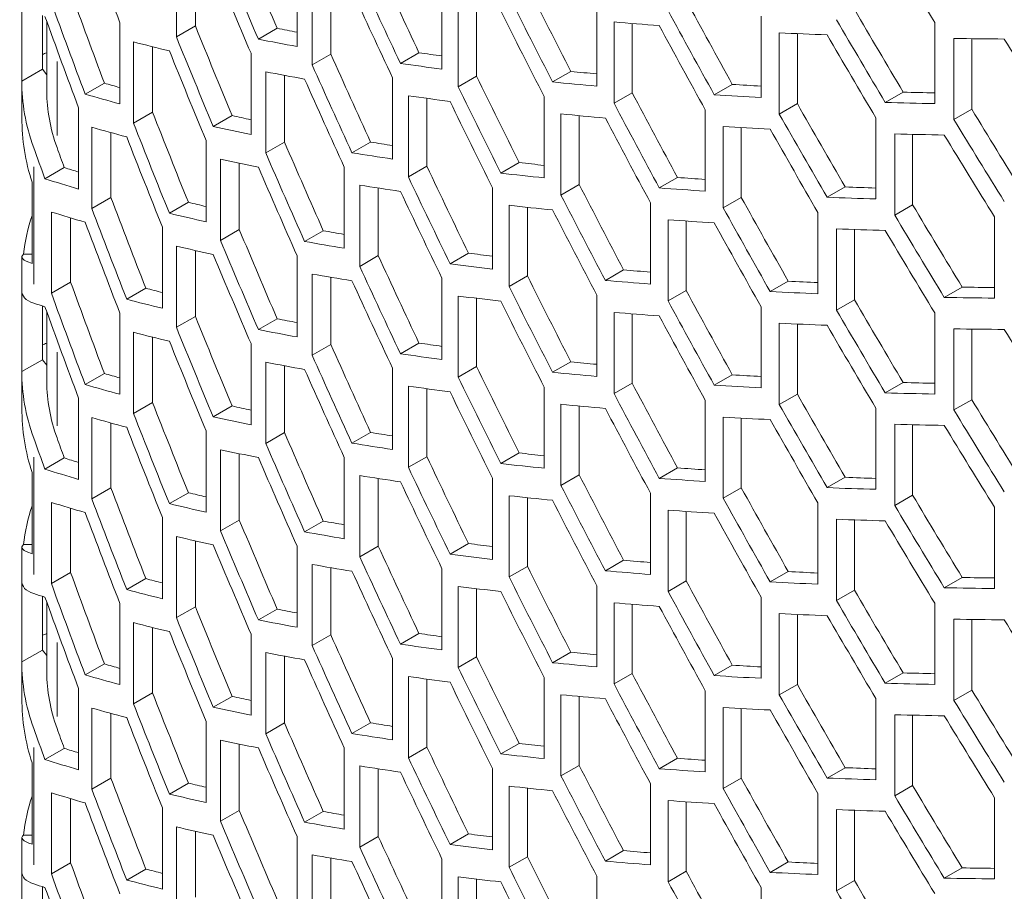
# Model space of a CAD drawing. Units: millimetres. Extents: x 11 to 403, y 11 to 287.
# Drawn here: x 312 to 318, y 117 to 122 of the extents above; entities that cross this region are included whole.
import ezdxf

# ---------------------------------------------------------------- set-up
doc = ezdxf.new("R2010")
doc.units = ezdxf.units.MM
doc.linetypes.add('PHANTOM', pattern=[12.7, 6.35, -1.27, 1.27, -1.27, 1.27, -1.27])

msp = doc.modelspace()

# ---------------------------------------------------------------- linework, layer by layer
at = {"color": 7, "linetype": 'Continuous', "lineweight": 15}
for p, q in [((313.38784, 121.72136), (313.38784, 122.21128)), ((313.50215, 122.1847), (313.50215, 121.78735)), ((314.11571, 122.15316), (314.11571, 121.66324)), ((314.20684, 121.55257), (314.20684, 122.04249)), ((314.31935, 122.023), (314.31935, 121.61751)), ((314.98974, 122.01684), (314.98974, 121.52692)), ((312.45611, 121.45425), (312.45611, 121.93671)), ((315.92349, 121.91429), (315.92349, 121.42437)), ((315.08739, 121.42001), (315.08739, 121.90993)), ((315.19836, 121.89617), (315.19836, 121.48407)), ((312.57962, 121.52555), (312.58109, 121.84962)), ((312.60601, 121.8151), (312.60601, 121.39036)), ((313.04728, 121.80713), (313.04728, 121.31721)), ((316.02717, 121.32131), (316.02717, 121.81124)), ((316.13685, 121.80221), (316.13685, 121.38463)), ((316.91442, 121.84546), (316.91442, 121.35553)), ((317.96106, 121.80845), (317.96106, 121.31853)), ((313.50215, 121.78735), (313.38784, 121.72136)), ((313.99547, 121.77308), (313.8823, 121.70775)), ((317.02416, 121.25598), (317.02416, 121.7459)), ((317.13277, 121.74086), (317.13277, 121.31868)), ((313.12925, 121.20125), (313.12925, 121.69117)), ((318.07696, 121.22215), (318.07696, 121.71208)), ((318.18471, 121.71047), (318.18471, 121.28435)), ((313.24423, 121.66183), (313.24423, 121.26762)), ((313.83794, 121.62269), (313.83794, 121.13276)), ((314.31935, 121.61751), (314.20684, 121.55257)), ((314.8508, 121.62596), (314.73926, 121.56158)), ((312.57962, 121.52555), (312.45611, 121.45425)), ((312.60601, 121.49257), (312.57962, 121.52555)), ((313.92684, 121.0208), (313.92684, 121.51073)), ((315.76676, 121.51314), (315.65661, 121.44955)), ((312.45601, 121.44036), (312.45601, 121.23416)), ((312.9537, 121.44244), (312.8379, 121.37559)), ((314.03992, 121.48904), (314.03992, 121.08608)), ((314.69182, 121.47402), (314.69182, 120.9841)), ((315.19836, 121.48407), (315.08739, 121.42001)), ((316.13685, 121.38463), (316.02717, 121.32131)), ((316.74067, 121.43449), (316.63167, 121.37156)), ((317.77094, 121.38803), (317.66289, 121.32565)), ((314.7871, 120.8762), (314.7871, 121.36613)), ((314.89856, 121.35058), (314.89856, 120.94054)), ((315.60576, 121.36075), (315.60576, 120.87082)), ((317.13277, 121.31868), (317.02416, 121.25598)), ((312.79821, 121.29322), (312.79821, 120.8033)), ((313.24423, 121.26762), (313.12925, 121.20125)), ((316.57776, 121.28065), (316.57776, 120.79073)), ((318.18471, 121.28435), (318.07696, 121.22215)), ((313.72417, 121.24634), (313.6104, 121.18066)), ((315.70738, 120.76658), (315.70738, 121.25651)), ((315.81747, 121.24599), (315.81747, 120.83013)), ((317.60599, 121.23335), (317.60599, 120.74343)), ((312.87779, 120.68596), (312.87779, 121.17589)), ((312.99347, 121.14355), (312.99347, 120.75274)), ((316.68575, 120.68979), (316.68575, 121.17971)), ((316.79469, 121.17341), (316.79469, 120.75268)), ((313.56737, 121.09566), (313.56737, 120.60573)), ((314.03992, 121.08608), (313.92684, 121.0208)), ((314.559, 121.08668), (314.44695, 121.02199)), ((317.71994, 120.64593), (317.71994, 121.13585)), ((317.82795, 121.13315), (317.82795, 120.70828)), ((313.6538, 120.49272), (313.6538, 120.98265)), ((315.45487, 120.96297), (315.34428, 120.89913)), ((312.71166, 120.93259), (312.59511, 120.86531)), ((313.76748, 120.95861), (313.76748, 120.55835)), ((314.40037, 120.93565), (314.40037, 120.44573)), ((314.89856, 120.94054), (314.7871, 120.8762)), ((312.51766, 120.84458), (312.51766, 120.35466)), ((316.40961, 120.87291), (316.30025, 120.80978)), ((314.49349, 120.33658), (314.49349, 120.8265)), ((314.60545, 120.80905), (314.60545, 120.40121)), ((315.29449, 120.8106), (315.29449, 120.32067)), ((315.81747, 120.83013), (315.70738, 120.76658)), ((317.42127, 120.81604), (317.31292, 120.7535)), ((312.99347, 120.75274), (312.87779, 120.68596)), ((313.46019, 120.72312), (313.34578, 120.65707)), ((316.79469, 120.75268), (316.68575, 120.68979)), ((312.63378, 120.17464), (312.63378, 120.66457)), ((315.39425, 120.21498), (315.39425, 120.70491)), ((315.50477, 120.69282), (315.50477, 120.27878)), ((316.24735, 120.71979), (316.24735, 120.22986)), ((317.82795, 120.70828), (317.71994, 120.64593)), ((312.75021, 120.62897), (312.75021, 120.24185)), ((316.35332, 120.12775), (316.35332, 120.61768)), ((316.46262, 120.61005), (316.46262, 120.19085)), ((317.25727, 120.6612), (317.25727, 120.17128)), ((318.32217, 120.63507), (318.32217, 120.14515)), ((313.30371, 120.57333), (313.30371, 120.0834)), ((313.76748, 120.55835), (313.6538, 120.49272)), ((314.27378, 120.55191), (314.16119, 120.48691)), ((317.36899, 120.07287), (317.36899, 120.56279)), ((317.47729, 120.55896), (317.47729, 120.13539)), ((313.38784, 119.96906), (313.38784, 120.45899)), ((313.50215, 120.4324), (313.50215, 120.03505)), ((312.45601, 120.39398), (312.45601, 120.18811)), ((312.51766, 120.40966), (312.46559, 120.40966)), ((314.11571, 120.40086), (314.11571, 119.91094)), ((314.60545, 120.40121), (314.49349, 120.33658)), ((315.14952, 120.41624), (315.03847, 120.35213)), ((316.08487, 120.31532), (315.97513, 120.25197)), ((314.20684, 119.80027), (314.20684, 120.29019)), ((314.31935, 120.2707), (314.31935, 119.86522)), ((314.98974, 120.26454), (314.98974, 119.77462)), ((315.50477, 120.27878), (315.39425, 120.21498)), ((312.75021, 120.24185), (312.63378, 120.17464)), ((313.20326, 120.20467), (313.08817, 120.13823)), ((316.46262, 120.19085), (316.35332, 120.12775)), ((317.078, 120.24705), (316.96934, 120.18432)), ((318.12672, 120.21157), (318.01893, 120.14935)), ((312.45611, 119.70195), (312.45611, 120.18442)), ((315.08739, 119.66771), (315.08739, 120.15763)), ((315.19836, 120.14387), (315.19836, 119.73177)), ((315.92349, 120.16199), (315.92349, 119.67207)), ((317.47729, 120.13539), (317.36899, 120.07287)), ((312.57962, 119.77325), (312.58109, 120.09732)), ((316.91442, 120.09316), (316.91442, 119.60324)), ((312.60601, 120.06281), (312.60601, 119.63806)), ((313.04728, 120.05484), (313.04728, 119.56491)), ((313.50215, 120.03505), (313.38784, 119.96906)), ((313.99547, 120.02078), (313.8823, 119.95545)), ((316.02717, 119.56902), (316.02717, 120.05894)), ((316.13685, 120.04991), (316.13685, 119.63233)), ((317.96106, 120.05615), (317.96106, 119.56623)), ((317.02416, 119.50368), (317.02416, 119.99361)), ((317.13277, 119.98857), (317.13277, 119.56638)), ((318.07696, 119.46986), (318.07696, 119.95978)), ((318.18471, 119.95817), (318.18471, 119.53206)), ((313.12925, 119.44895), (313.12925, 119.93888)), ((313.24423, 119.90954), (313.24423, 119.51533)), ((313.83794, 119.87039), (313.83794, 119.38047)), ((314.31935, 119.86522), (314.20684, 119.80027)), ((314.8508, 119.87367), (314.73926, 119.80928)), ((312.57962, 119.77325), (312.45611, 119.70195)), ((312.60601, 119.74028), (312.57962, 119.77325)), ((313.92684, 119.26851), (313.92684, 119.75843)), ((314.03992, 119.73675), (314.03992, 119.33378)), ((314.69182, 119.72172), (314.69182, 119.2318)), ((315.19836, 119.73177), (315.08739, 119.66771)), ((315.76676, 119.76085), (315.65661, 119.69726)), ((312.45601, 119.68806), (312.45601, 119.48186)), ((312.9537, 119.69015), (312.8379, 119.6233)), ((316.74067, 119.68219), (316.63167, 119.61927)), ((314.7871, 119.1239), (314.7871, 119.61383)), ((314.89856, 119.59828), (314.89856, 119.18824)), ((315.60576, 119.60845), (315.60576, 119.11853)), ((316.13685, 119.63233), (316.02717, 119.56902)), ((317.77094, 119.63573), (317.66289, 119.57335)), ((312.79821, 119.54093), (312.79821, 119.051)), ((317.13277, 119.56638), (317.02416, 119.50368)), ((313.24423, 119.51533), (313.12925, 119.44895)), ((313.72417, 119.49404), (313.6104, 119.42836)), ((315.70738, 119.01428), (315.70738, 119.50421)), ((315.81747, 119.49369), (315.81747, 119.07784)), ((316.57776, 119.52836), (316.57776, 119.03843)), ((317.60599, 119.48106), (317.60599, 118.99113)), ((318.18471, 119.53206), (318.07696, 119.46986)), ((312.87779, 118.93366), (312.87779, 119.42359)), ((316.68575, 118.93749), (316.68575, 119.42741)), ((316.79469, 119.42111), (316.79469, 119.00038)), ((312.99347, 119.39125), (312.99347, 119.00045)), ((317.71994, 118.89363), (317.71994, 119.38355)), ((317.82795, 119.38086), (317.82795, 118.95598)), ((313.56737, 119.34336), (313.56737, 118.85344)), ((314.03992, 119.33378), (313.92684, 119.26851)), ((314.559, 119.33438), (314.44695, 119.2697)), ((312.71166, 119.18029), (312.59511, 119.11301)), ((313.6538, 118.74043), (313.6538, 119.23035)), ((313.76748, 119.20631), (313.76748, 118.80605)), ((314.40037, 119.18335), (314.40037, 118.69343)), ((314.89856, 119.18824), (314.7871, 119.1239)), ((315.45487, 119.21067), (315.34428, 119.14683)), ((316.40961, 119.12061), (316.30025, 119.05748)), ((312.51766, 119.09228), (312.51766, 118.60236)), ((314.49349, 118.58428), (314.49349, 119.07421)), ((315.81747, 119.07784), (315.70738, 119.01428)), ((317.42127, 119.06375), (317.31292, 119.0012)), ((312.99347, 119.00045), (312.87779, 118.93366)), ((314.60545, 119.05675), (314.60545, 118.64892)), ((315.29449, 119.0583), (315.29449, 118.56837)), ((313.46019, 118.97082), (313.34578, 118.90477)), ((315.39425, 118.46268), (315.39425, 118.95261)), ((316.24735, 118.96749), (316.24735, 118.47757)), ((316.79469, 119.00038), (316.68575, 118.93749)), ((317.82795, 118.95598), (317.71994, 118.89363)), ((312.63378, 118.42235), (312.63378, 118.91227)), ((315.50477, 118.94052), (315.50477, 118.52648)), ((317.25727, 118.90891), (317.25727, 118.41899)), ((318.32217, 118.88278), (318.32217, 118.39285)), ((312.75021, 118.87667), (312.75021, 118.48955)), ((316.35332, 118.37546), (316.35332, 118.86538)), ((316.46262, 118.85775), (316.46262, 118.43855)), ((313.30371, 118.82103), (313.30371, 118.33111)), ((313.76748, 118.80605), (313.6538, 118.74043)), ((314.27378, 118.79961), (314.16119, 118.73461)), ((317.36899, 118.32057), (317.36899, 118.8105)), ((317.47729, 118.80666), (317.47729, 118.38309)), ((313.38784, 118.21677), (313.38784, 118.70669)), ((312.51766, 118.65736), (312.46559, 118.65736)), ((313.50215, 118.68011), (313.50215, 118.28275)), ((314.11571, 118.64857), (314.11571, 118.15864)), ((314.60545, 118.64892), (314.49349, 118.58428)), ((315.14952, 118.66394), (315.03847, 118.59984)), ((312.45601, 118.64168), (312.45601, 118.43581)), ((314.20684, 118.04797), (314.20684, 118.5379)), ((315.50477, 118.52648), (315.39425, 118.46268)), ((316.08487, 118.56302), (315.97513, 118.49967)), ((312.75021, 118.48955), (312.63378, 118.42235)), ((314.31935, 118.5184), (314.31935, 118.11292)), ((314.98974, 118.51225), (314.98974, 118.02232)), ((317.078, 118.49475), (316.96934, 118.43202)), ((312.45611, 117.94965), (312.45611, 118.43212)), ((313.20326, 118.45237), (313.08817, 118.38593)), ((315.92349, 118.4097), (315.92349, 117.91977)), ((316.46262, 118.43855), (316.35332, 118.37546)), ((318.12672, 118.45928), (318.01893, 118.39705)), ((315.08739, 117.91541), (315.08739, 118.40534)), ((315.19836, 118.39157), (315.19836, 117.97948)), ((317.47729, 118.38309), (317.36899, 118.32057)), ((312.57962, 118.02095), (312.58109, 118.34502)), ((312.60601, 118.31051), (312.60601, 117.88577)), ((313.04728, 118.30254), (313.04728, 117.81261)), ((316.02717, 117.81672), (316.02717, 118.30664)), ((316.13685, 118.29761), (316.13685, 117.88004)), ((316.91442, 118.34086), (316.91442, 117.85094)), ((317.96106, 118.30386), (317.96106, 117.81393)), ((313.50215, 118.28275), (313.38784, 118.21677)), ((313.99547, 118.26849), (313.8823, 118.20316)), ((317.02416, 117.75138), (317.02416, 118.24131)), ((317.13277, 118.23627), (317.13277, 117.81408)), ((313.12925, 117.69665), (313.12925, 118.18658)), ((318.07696, 117.71756), (318.07696, 118.20748)), ((318.18471, 118.20588), (318.18471, 117.77976)), ((313.24423, 118.15724), (313.24423, 117.76303)), ((313.83794, 118.1181), (313.83794, 117.62817)), ((314.31935, 118.11292), (314.20684, 118.04797)), ((314.8508, 118.12137), (314.73926, 118.05698)), ((312.57962, 118.02095), (312.45611, 117.94965)), ((312.60601, 117.98798), (312.57962, 118.02095)), ((313.92684, 117.51621), (313.92684, 118.00613)), ((315.76676, 118.00855), (315.65661, 117.94496)), ((312.45601, 117.93577), (312.45601, 117.72957)), ((312.9537, 117.93785), (312.8379, 117.871)), ((314.03992, 117.98445), (314.03992, 117.58149)), ((314.69182, 117.96943), (314.69182, 117.4795)), ((315.19836, 117.97948), (315.08739, 117.91541)), ((316.13685, 117.88004), (316.02717, 117.81672)), ((316.74067, 117.92989), (316.63167, 117.86697)), ((317.77094, 117.88344), (317.66289, 117.82106)), ((314.7871, 117.37161), (314.7871, 117.86153)), ((314.89856, 117.84598), (314.89856, 117.43595)), ((315.60576, 117.85615), (315.60576, 117.36623)), ((317.13277, 117.81408), (317.02416, 117.75138)), ((312.79821, 117.78863), (312.79821, 117.29871)), ((313.24423, 117.76303), (313.12925, 117.69665)), ((316.57776, 117.77606), (316.57776, 117.28613)), ((318.18471, 117.77976), (318.07696, 117.71756)), ((313.72417, 117.74175), (313.6104, 117.67607)), ((315.70738, 117.26199), (315.70738, 117.75191)), ((315.81747, 117.7414), (315.81747, 117.32554)), ((317.60599, 117.72876), (317.60599, 117.23884)), ((312.87779, 117.18137), (312.87779, 117.67129)), ((312.99347, 117.63896), (312.99347, 117.24815)), ((316.68575, 117.18519), (316.68575, 117.67512)), ((316.79469, 117.66882), (316.79469, 117.24808)), ((313.56737, 117.59107), (313.56737, 117.10114)), ((314.03992, 117.58149), (313.92684, 117.51621)), ((314.559, 117.58209), (314.44695, 117.5174)), ((317.71994, 117.14133), (317.71994, 117.63126)), ((317.82795, 117.62856), (317.82795, 117.20369)), ((313.6538, 116.98813), (313.6538, 117.47805)), ((315.45487, 117.45838), (315.34428, 117.39454)), ((312.71166, 117.428), (312.59511, 117.36072)), ((313.76748, 117.45401), (313.76748, 117.05375)), ((314.40037, 117.43106), (314.40037, 116.94113)), ((314.89856, 117.43595), (314.7871, 117.37161)), ((312.51766, 117.33999), (312.51766, 116.85006)), ((316.40961, 117.36832), (316.30025, 117.30519)), ((314.49349, 116.83199), (314.49349, 117.32191)), ((314.60545, 117.30446), (314.60545, 116.89662)), ((315.29449, 117.306), (315.29449, 116.81608)), ((315.81747, 117.32554), (315.70738, 117.26199)), ((317.42127, 117.31145), (317.31292, 117.2489)), ((312.99347, 117.24815), (312.87779, 117.18137)), ((316.79469, 117.24808), (316.68575, 117.18519)), ((312.63378, 116.67005), (312.63378, 117.15997)), ((313.46019, 117.21852), (313.34578, 117.15247)), ((315.39425, 116.71039), (315.39425, 117.20031)), ((315.50477, 117.18822), (315.50477, 116.77419)), ((316.24735, 117.21519), (316.24735, 116.72527)), ((317.82795, 117.20369), (317.71994, 117.14133)), ((312.75021, 117.12437), (312.75021, 116.73726)), ((316.35332, 116.62316), (316.35332, 117.11308)), ((316.46262, 117.10546), (316.46262, 116.68626)), ((317.25727, 117.15661), (317.25727, 116.66669)), ((318.32217, 117.13048), (318.32217, 116.64056)), ((313.30371, 117.06873), (313.30371, 116.57881)), ((313.76748, 117.05375), (313.6538, 116.98813)), ((314.27378, 117.04731), (314.16119, 116.98231)), ((317.36899, 116.56828), (317.36899, 117.0582)), ((317.47729, 117.05436), (317.47729, 116.6308)), ((313.38784, 116.46447), (313.38784, 116.95439)), ((313.50215, 116.92781), (313.50215, 116.53046)), ((312.45601, 116.88939), (312.45601, 116.68352)), ((312.51766, 116.90507), (312.46559, 116.90507)), ((314.11571, 116.89627), (314.11571, 116.40635)), ((314.60545, 116.89662), (314.49349, 116.83199)), ((315.14952, 116.91165), (315.03847, 116.84754)), ((316.08487, 116.81073), (315.97513, 116.74737)), ((314.20684, 116.29568), (314.20684, 116.7856)), ((314.31935, 116.76611), (314.31935, 116.36062)), ((314.98974, 116.75995), (314.98974, 116.27003)), ((315.50477, 116.77419), (315.39425, 116.71039)), ((312.75021, 116.73726), (312.63378, 116.67005)), ((313.20326, 116.70008), (313.08817, 116.63364)), ((316.46262, 116.68626), (316.35332, 116.62316)), ((317.078, 116.74245), (316.96934, 116.67972)), ((318.12672, 116.70698), (318.01893, 116.64476)), ((312.45611, 116.19736), (312.45611, 116.67982)), ((315.08739, 116.16312), (315.08739, 116.65304)), ((315.19836, 116.63928), (315.19836, 116.22718)), ((315.92349, 116.6574), (315.92349, 116.16748)), ((317.47729, 116.6308), (317.36899, 116.56828)), ((312.57962, 116.26866), (312.58109, 116.59273)), ((316.91442, 116.58857), (316.91442, 116.09864))]:
    msp.add_line(p, q, dxfattribs=at)
at = {"color": 8, "linetype": 'PHANTOM', "lineweight": 0}
for p, q in [((312.66826, 121.1257), (312.66826, 121.57195)), ((312.5276, 120.93785), (312.5276, 120.22946)), ((312.66826, 119.37341), (312.66826, 119.81965)), ((312.5276, 119.18555), (312.5276, 118.47716)), ((312.66826, 117.62111), (312.66826, 118.06736)), ((312.5276, 117.43325), (312.5276, 116.72486))]:
    msp.add_line(p, q, dxfattribs=at)
at = {"color": 7, "linetype": 'Continuous', "lineweight": 15}
for centre, major_axis, ratio, start_param, end_param in [((356.80467, 123.37508), (39.80065, -36.40066), 0.6978748, 4.0828527, 4.0948326), ((356.80467, 125.31573), (39.6742, -36.28502), 0.6978748, 4.1264698, 4.1382781), ((356.80467, 133.30478), (39.80065, -36.40066), 0.6978748, 4.3031786, 4.3143773), ((356.80467, 125.31573), (39.80065, -36.40066), 0.6978748, 4.1276966, 4.139462), ((356.80467, 125.12749), (39.80065, -36.40066), 0.6978748, 4.1254263, 4.1372018), ((356.80467, 127.06814), (39.6742, -36.28502), 0.6978748, 4.1684687, 4.1801022), ((356.80467, 127.06814), (39.80065, -36.40066), 0.6978748, 4.1695446, 4.1811371), ((356.80467, 128.82044), (39.6742, -36.28502), 0.6978748, 4.2098882, 4.2213737), ((356.80467, 122.39523), (39.6742, -36.28502), 0.6978748, 4.0693697, 4.0814587), ((356.80467, 126.87979), (39.80065, -36.40066), 0.6978748, 4.1673188, 4.1789198), ((356.80467, 122.39523), (39.80065, -36.40066), 0.6978748, 4.0708097, 4.0828527), ((356.80467, 128.82044), (39.80065, -36.40066), 0.6978748, 4.2108194, 4.2222655), ((356.80467, 130.57285), (39.6742, -36.28502), 0.6978748, 4.2508002, 4.2621621), ((356.80467, 128.6322), (39.80065, -36.40066), 0.6978748, 4.2086122, 4.2200656), ((356.80467, 130.57285), (39.80065, -36.40066), 0.6978748, 4.251592, 4.2629156), ((356.80467, 132.32493), (39.6742, -36.28502), 0.6978748, 4.291299, 4.3025594), ((356.80467, 122.20699), (39.80065, -36.40066), 0.6978748, 4.0684845, 4.08054), ((356.80467, 141.211), (47.07774, 16.57618), 0.2183122, 3.593253, 3.604615), ((356.80467, 132.32493), (39.80065, -36.40066), 0.6978748, 4.2919554, 4.3031786), ((356.80467, 124.14764), (39.6742, -36.28502), 0.6978748, 4.1123182, 4.1241912), ((356.80467, 140.81526), (46.92818, 16.52352), 0.2183122, 3.493484, 3.49959), ((356.80467, 130.38428), (39.80065, -36.40066), 0.6978748, 4.2494091, 4.2607388), ((356.80467, 141.21122), (47.07774, 16.57618), 0.2183122, 3.6337441, 3.6449985), ((356.80467, 132.1367), (39.80065, -36.40066), 0.6978748, 4.2897926, 4.3010206), ((356.80467, 140.62681), (47.07774, 16.57618), 0.2183122, 3.4546334, 3.4665303), ((356.80467, 124.14764), (39.80065, -36.40066), 0.6978748, 4.1135968, 4.1254263), ((356.80467, 140.81526), (47.07774, 16.57618), 0.2183122, 3.4946679, 3.5063821), ((356.80467, 141.21088), (47.07774, 16.57618), 0.2183122, 3.6738874, 3.6850549), ((356.80467, 133.88899), (39.80065, -36.40066), 0.6978748, 4.329849, 4.3409957), ((313.60601, 121.19073), (1.14586, -0.31436), 0.310177, 2.7100071, 2.7577817), ((356.80467, 123.95929), (39.80065, -36.40066), 0.6978748, 4.1113244, 4.1231645), ((356.80467, 125.89994), (39.6742, -36.28502), 0.6978748, 4.1545464, 4.166235), ((356.80467, 140.81548), (46.92818, 16.52352), 0.2183122, 3.5353081, 3.5417795), ((356.80467, 140.81548), (47.07774, 16.57618), 0.2183122, 3.536343, 3.547892), ((356.80467, 140.62703), (47.07774, 16.57618), 0.2183122, 3.4969262, 3.5086308), ((356.80467, 125.89994), (39.80065, -36.40066), 0.6978748, 4.1556718, 4.1673188), ((356.80467, 140.81514), (46.92818, 16.52352), 0.2183122, 3.5765796, 3.5833395), ((313.60601, 121.05701), (0.96938, -0.88657), 0.6978748, 3.6963779, 4.0643906), ((356.80467, 140.23117), (46.92818, 16.52352), 0.2183122, 3.4366646, 3.4420996), ((356.80467, 125.7117), (39.80065, -36.40066), 0.6978748, 4.1534249, 4.1650809), ((356.80467, 127.65235), (39.6742, -36.28502), 0.6978748, 4.1961413, 4.2076734), ((356.80467, 140.81514), (47.07774, 16.57618), 0.2183122, 3.5774714, 3.5888809), ((313.60601, 121.05701), (0.84294, -0.77093), 0.6978748, 3.7096694, 4.0643906), ((356.80467, 127.65235), (39.80065, -36.40066), 0.6978748, 4.1971201, 4.2086122), ((356.80467, 129.40443), (39.6742, -36.28502), 0.6978748, 4.2372094, 4.24861), ((356.80467, 140.81536), (46.92818, 16.52352), 0.2183122, 3.617368, 3.6243624), ((356.80467, 140.81524), (46.92818, 16.52352), 0.2183122, 3.6577653, 3.6649561), ((356.80467, 140.23117), (47.07774, 16.57618), 0.2183122, 3.4380586, 3.4500385), ((356.80467, 140.62691), (47.07774, 16.57618), 0.2183122, 3.5385689, 3.5501098), ((356.80467, 127.46378), (39.80065, -36.40066), 0.6978748, 4.1949039, 4.2064036), ((356.80467, 129.40443), (39.80065, -36.40066), 0.6978748, 4.2380471, 4.2494091), ((356.80467, 140.81536), (47.07774, 16.57618), 0.2183122, 3.6181215, 3.629415), ((356.80467, 131.15685), (39.6742, -36.28502), 0.6978748, 4.2778371, 4.289129), ((356.80467, 140.81524), (47.07774, 16.57618), 0.2183122, 3.6583845, 3.6695832), ((356.80467, 122.97944), (39.6742, -36.28502), 0.6978748, 4.098096, 4.1100373), ((356.80467, 132.90914), (39.6742, -36.28502), 0.6978748, 4.3181135, 4.3293176), ((313.60601, 121.23416), (0, 1.20603), 0.9535454, 1.5707963, 1.8997217), ((356.80467, 122.97944), (39.80065, -36.40066), 0.6978748, 4.0994275, 4.1113244), ((356.80467, 140.23139), (46.92818, 16.52352), 0.2183122, 3.4793971, 3.4853586), ((356.80467, 140.62713), (47.07774, 16.57618), 0.2183122, 3.5796598, 3.5910626), ((356.80467, 129.2162), (39.80065, -36.40066), 0.6978748, 4.2358567, 4.247225), ((356.80467, 131.15685), (39.80065, -36.40066), 0.6978748, 4.2785382, 4.2897926), ((356.80467, 132.90914), (39.80065, -36.40066), 0.6978748, 4.3186815, 4.329849), ((356.80467, 140.04293), (47.07774, 16.57618), 0.2183122, 3.440369, 3.4523371), ((356.80467, 140.23139), (47.07774, 16.57618), 0.2183122, 3.4806322, 3.4924077), ((356.80467, 140.62679), (47.07774, 16.57618), 0.2183122, 3.6202973, 3.6315851), ((356.80467, 130.96849), (39.80065, -36.40066), 0.6978748, 4.2763792, 4.2876388), ((356.80467, 122.7912), (39.80065, -36.40066), 0.6978748, 4.0971311, 4.1090393), ((356.80467, 124.73185), (39.6742, -36.28502), 0.6978748, 4.1405446, 4.1522914), ((356.80467, 140.23105), (46.92818, 16.52352), 0.2183122, 3.5214409, 3.5278006), ((356.80467, 140.62701), (47.07774, 16.57618), 0.2183122, 3.6605415, 3.6717357), ((356.80467, 132.72091), (39.80065, -36.40066), 0.6978748, 4.3165298, 4.3277015), ((356.80467, 121.22714), (39.80065, -36.40066), 0.6978748, 4.0643906, 4.0684845), ((356.80467, 121.22714), (39.6742, -36.28502), 0.6978748, 4.0643906, 4.0670356), ((356.80467, 124.73185), (39.80065, -36.40066), 0.6978748, 4.1417203, 4.1534249), ((356.80467, 140.23105), (47.07774, 16.57618), 0.2183122, 3.5225247, 3.5341257), ((356.80467, 140.04281), (47.07774, 16.57618), 0.2183122, 3.4829025, 3.4946679), ((356.80467, 140.23127), (46.92818, 16.52352), 0.2183122, 3.5628793, 3.56955), ((356.80467, 139.64729), (46.92818, 16.52352), 0.2183122, 3.4222415, 3.427462), ((356.80467, 124.54328), (39.80065, -36.40066), 0.6978748, 4.139462, 4.1511762), ((356.80467, 126.48393), (39.6742, -36.28502), 0.6978748, 4.1823359, 4.1939173), ((356.80467, 139.64729), (47.07774, 16.57618), 0.2183122, 3.4236904, 3.4357459), ((356.80467, 126.48393), (39.80065, -36.40066), 0.6978748, 4.183363, 4.1949039), ((356.80467, 140.23127), (47.07774, 16.57618), 0.2183122, 3.5638181, 3.5752715), ((356.80467, 140.23115), (46.92818, 16.52352), 0.2183122, 3.6038159, 3.610737), ((356.80467, 140.04303), (47.07774, 16.57618), 0.2183122, 3.5247505, 3.536343), ((356.80467, 126.2957), (39.80065, -36.40066), 0.6978748, 4.1811371, 4.1926861), ((356.80467, 128.23635), (39.6742, -36.28502), 0.6978748, 4.2235697, 4.2350115), ((356.80467, 140.23115), (47.07774, 16.57618), 0.2183122, 3.604615, 3.6159447), ((356.80467, 140.23137), (46.92818, 16.52352), 0.2183122, 3.6443349, 3.6514637), ((356.80467, 121.81135), (39.6742, -36.28502), 0.6978748, 4.0837778, 4.0957911), ((356.80467, 139.64696), (46.92818, 16.52352), 0.2183122, 3.4652432, 3.4710461), ((356.80467, 128.23635), (39.80065, -36.40066), 0.6978748, 4.2244539, 4.2358567), ((356.80467, 129.98864), (39.6742, -36.28502), 0.6978748, 4.2643452, 4.2756708), ((356.80467, 140.23137), (47.07774, 16.57618), 0.2183122, 3.6449985, 3.6562265), ((356.80467, 139.45872), (47.07774, 16.57618), 0.2183122, 3.4260156, 3.4380586), ((356.80467, 121.81135), (39.80065, -36.40066), 0.6978748, 4.0851631, 4.0971311), ((356.80467, 140.0427), (47.07774, 16.57618), 0.2183122, 3.5660253, 3.5774714), ((356.80467, 128.04799), (39.80065, -36.40066), 0.6978748, 4.2222655, 4.233675), ((356.80467, 129.98864), (39.80065, -36.40066), 0.6978748, 4.2650914, 4.2763792), ((356.80467, 131.74106), (39.6742, -36.28502), 0.6978748, 4.3047236, 4.3159547), ((313.60601, 120.25431), (0, 1.20603), 0.9535454, 1.241871, 1.4416243), ((356.80467, 139.64696), (47.07774, 16.57618), 0.2183122, 3.4665303, 3.4783704), ((356.80467, 140.04291), (47.07774, 16.57618), 0.2183122, 3.6067979, 3.6181215), ((356.80467, 131.74106), (39.80065, -36.40066), 0.6978748, 4.3053356, 4.3165298), ((356.80467, 121.62278), (39.80065, -36.40066), 0.6978748, 4.0828527, 4.0948326), ((356.80467, 123.56343), (39.6742, -36.28502), 0.6978748, 4.1264698, 4.1382781), ((356.80467, 139.64718), (46.92818, 16.52352), 0.2183122, 3.5074973, 3.5137356), ((356.80467, 129.80041), (39.80065, -36.40066), 0.6978748, 4.2629156, 4.2742091), ((356.80467, 140.0428), (47.07774, 16.57618), 0.2183122, 3.6471613, 3.6583845), ((356.80467, 131.55249), (39.80065, -36.40066), 0.6978748, 4.3031786, 4.3143773), ((356.80467, 123.56343), (39.80065, -36.40066), 0.6978748, 4.1276966, 4.139462), ((356.80467, 139.64718), (47.07774, 16.57618), 0.2183122, 3.5086308, 3.5202868), ((356.80467, 139.45894), (47.07774, 16.57618), 0.2183122, 3.4688027, 3.4806322), ((313.60601, 120.39398), (1.15, 0), 0.1058577, 3.0124206, 3.470518), ((356.80467, 123.3752), (39.80065, -36.40066), 0.6978748, 4.1254263, 4.1372018), ((356.80467, 125.31585), (39.6742, -36.28502), 0.6978748, 4.1684687, 4.1801022), ((356.80467, 139.64706), (46.92818, 16.52352), 0.2183122, 3.5491232, 3.555698), ((356.80467, 125.31585), (39.80065, -36.40066), 0.6978748, 4.1695446, 4.1811371), ((356.80467, 139.64706), (47.07774, 16.57618), 0.2183122, 3.5501098, 3.5616095), ((356.80467, 139.64728), (46.92818, 16.52352), 0.2183122, 3.5902174, 3.5970605), ((356.80467, 139.4586), (47.07774, 16.57618), 0.2183122, 3.5108777, 3.5225247), ((356.80467, 125.12749), (39.80065, -36.40066), 0.6978748, 4.1673188, 4.1789198), ((356.80467, 127.06814), (39.6742, -36.28502), 0.6978748, 4.2098882, 4.2213737), ((356.80467, 139.64728), (47.07774, 16.57618), 0.2183122, 3.5910626, 3.6024309), ((313.60601, 120.57147), (1.14662, 0.40373), 0.2183122, 3.0515838, 3.4195965), ((356.80467, 120.64293), (39.6742, -36.28502), 0.6978748, 4.0693697, 4.0814587), ((356.80467, 139.06308), (46.92818, 16.52352), 0.2183122, 3.450997, 3.4566252), ((356.80467, 127.06814), (39.80065, -36.40066), 0.6978748, 4.2108194, 4.2222655), ((356.80467, 128.82056), (39.6742, -36.28502), 0.6978748, 4.2508002, 4.2621621), ((356.80467, 139.64694), (46.92818, 16.52352), 0.2183122, 3.6308767, 3.6379402), ((356.80467, 139.64716), (46.92818, 16.52352), 0.2183122, 3.6711606, 3.6784104), ((356.80467, 120.64293), (39.80065, -36.40066), 0.6978748, 4.0708097, 4.0828527), ((356.80467, 139.06308), (47.07774, 16.57618), 0.2183122, 3.4523371, 3.4642452), ((356.80467, 139.45882), (47.07774, 16.57618), 0.2183122, 3.552326, 3.5638181), ((356.80467, 139.64694), (47.07774, 16.57618), 0.2183122, 3.6315851, 3.6428447), ((356.80467, 130.57264), (39.6742, -36.28502), 0.6978748, 4.291299, 4.3025594), ((356.80467, 139.64716), (47.07774, 16.57618), 0.2183122, 3.6717357, 3.6829074), ((356.80467, 138.87485), (47.07774, 16.57618), 0.2183122, 3.4195965, 3.4236904), ((356.80467, 120.4547), (39.80065, -36.40066), 0.6978748, 4.0684845, 4.08054), ((356.80467, 126.87991), (39.80065, -36.40066), 0.6978748, 4.2086122, 4.2200656), ((356.80467, 128.82056), (39.80065, -36.40066), 0.6978748, 4.251592, 4.2629156), ((356.80467, 130.57264), (39.80065, -36.40066), 0.6978748, 4.2919554, 4.3031786), ((356.80467, 122.39535), (39.6742, -36.28502), 0.6978748, 4.1123182, 4.1241912), ((356.80467, 139.06297), (46.92818, 16.52352), 0.2183122, 3.493484, 3.49959), ((356.80467, 139.4587), (47.07774, 16.57618), 0.2183122, 3.593253, 3.604615), ((356.80467, 128.63199), (39.80065, -36.40066), 0.6978748, 4.2494091, 4.2607388), ((356.80467, 122.39535), (39.80065, -36.40066), 0.6978748, 4.1135968, 4.1254263), ((356.80467, 139.06297), (47.07774, 16.57618), 0.2183122, 3.4946679, 3.5063821), ((356.80467, 139.45892), (47.07774, 16.57618), 0.2183122, 3.6337441, 3.6449985), ((356.80467, 130.3844), (39.80065, -36.40066), 0.6978748, 4.2897926, 4.3010206), ((356.80467, 139.45859), (47.07774, 16.57618), 0.2183122, 3.6738874, 3.6850549), ((356.80467, 132.1367), (39.80065, -36.40066), 0.6978748, 4.329849, 4.3409957), ((356.80467, 138.87451), (47.07774, 16.57618), 0.2183122, 3.4546334, 3.4665303), ((313.60601, 119.43843), (1.14586, -0.31436), 0.310177, 2.7100071, 2.7577817), ((356.80467, 122.20699), (39.80065, -36.40066), 0.6978748, 4.1113244, 4.1231645), ((356.80467, 124.14764), (39.6742, -36.28502), 0.6978748, 4.1545464, 4.166235), ((356.80467, 139.06318), (46.92818, 16.52352), 0.2183122, 3.5353081, 3.5417795), ((356.80467, 124.14764), (39.80065, -36.40066), 0.6978748, 4.1556718, 4.1673188), ((356.80467, 139.06318), (47.07774, 16.57618), 0.2183122, 3.536343, 3.547892), ((356.80467, 138.87473), (47.07774, 16.57618), 0.2183122, 3.4969262, 3.5086308), ((356.80467, 123.95941), (39.80065, -36.40066), 0.6978748, 4.1534249, 4.1650809), ((356.80467, 125.90006), (39.6742, -36.28502), 0.6978748, 4.1961413, 4.2076734), ((356.80467, 139.06285), (46.92818, 16.52352), 0.2183122, 3.5765796, 3.5833395), ((313.60601, 119.30471), (0.96938, -0.88657), 0.6978748, 3.6963779, 4.0643906), ((356.80467, 138.47887), (46.92818, 16.52352), 0.2183122, 3.4366646, 3.4420996), ((356.80467, 125.90006), (39.80065, -36.40066), 0.6978748, 4.1971201, 4.2086122), ((356.80467, 139.06285), (47.07774, 16.57618), 0.2183122, 3.5774714, 3.5888809), ((356.80467, 139.06307), (46.92818, 16.52352), 0.2183122, 3.617368, 3.6243624), ((313.60601, 119.30471), (0.84294, -0.77093), 0.6978748, 3.7096694, 4.0643906), ((356.80467, 138.47887), (47.07774, 16.57618), 0.2183122, 3.4380586, 3.4500385), ((356.80467, 138.87461), (47.07774, 16.57618), 0.2183122, 3.5385689, 3.5501098), ((356.80467, 127.65214), (39.6742, -36.28502), 0.6978748, 4.2372094, 4.24861), ((356.80467, 139.06307), (47.07774, 16.57618), 0.2183122, 3.6181215, 3.629415), ((356.80467, 139.06295), (46.92818, 16.52352), 0.2183122, 3.6577653, 3.6649561), ((356.80467, 125.71149), (39.80065, -36.40066), 0.6978748, 4.1949039, 4.2064036), ((356.80467, 127.65214), (39.80065, -36.40066), 0.6978748, 4.2380471, 4.2494091), ((356.80467, 129.40455), (39.6742, -36.28502), 0.6978748, 4.2778371, 4.289129), ((356.80467, 139.06295), (47.07774, 16.57618), 0.2183122, 3.6583845, 3.6695832), ((313.60601, 119.48186), (0, 1.20603), 0.9535454, 1.5707963, 1.8997217), ((356.80467, 121.22714), (39.6742, -36.28502), 0.6978748, 4.098096, 4.1100373), ((356.80467, 138.47909), (46.92818, 16.52352), 0.2183122, 3.4793971, 3.4853586), ((356.80467, 138.87483), (47.07774, 16.57618), 0.2183122, 3.5796598, 3.5910626), ((356.80467, 127.4639), (39.80065, -36.40066), 0.6978748, 4.2358567, 4.247225), ((356.80467, 129.40455), (39.80065, -36.40066), 0.6978748, 4.2785382, 4.2897926), ((356.80467, 131.15685), (39.6742, -36.28502), 0.6978748, 4.3181135, 4.3293176), ((356.80467, 138.29064), (47.07774, 16.57618), 0.2183122, 3.440369, 3.4523371), ((356.80467, 121.22714), (39.80065, -36.40066), 0.6978748, 4.0994275, 4.1113244), ((356.80467, 138.47909), (47.07774, 16.57618), 0.2183122, 3.4806322, 3.4924077), ((356.80467, 138.87449), (47.07774, 16.57618), 0.2183122, 3.6202973, 3.6315851), ((356.80467, 131.15685), (39.80065, -36.40066), 0.6978748, 4.3186815, 4.329849), ((356.80467, 121.03891), (39.80065, -36.40066), 0.6978748, 4.0971311, 4.1090393), ((356.80467, 129.2162), (39.80065, -36.40066), 0.6978748, 4.2763792, 4.2876388), ((356.80467, 138.87471), (47.07774, 16.57618), 0.2183122, 3.6605415, 3.6717357), ((356.80467, 130.96861), (39.80065, -36.40066), 0.6978748, 4.3165298, 4.3277015), ((356.80467, 119.47485), (39.80065, -36.40066), 0.6978748, 4.0643906, 4.0684845), ((356.80467, 119.47485), (39.6742, -36.28502), 0.6978748, 4.0643906, 4.0670356), ((356.80467, 122.97956), (39.6742, -36.28502), 0.6978748, 4.1405446, 4.1522914), ((356.80467, 138.47876), (46.92818, 16.52352), 0.2183122, 3.5214409, 3.5278006), ((356.80467, 122.97956), (39.80065, -36.40066), 0.6978748, 4.1417203, 4.1534249), ((356.80467, 138.47876), (47.07774, 16.57618), 0.2183122, 3.5225247, 3.5341257), ((356.80467, 137.895), (46.92818, 16.52352), 0.2183122, 3.4222415, 3.427462), ((356.80467, 138.29052), (47.07774, 16.57618), 0.2183122, 3.4829025, 3.4946679), ((356.80467, 122.79098), (39.80065, -36.40066), 0.6978748, 4.139462, 4.1511762), ((356.80467, 124.73164), (39.6742, -36.28502), 0.6978748, 4.1823359, 4.1939173), ((356.80467, 138.47897), (46.92818, 16.52352), 0.2183122, 3.5628793, 3.56955), ((356.80467, 124.73164), (39.80065, -36.40066), 0.6978748, 4.183363, 4.1949039), ((356.80467, 138.47897), (47.07774, 16.57618), 0.2183122, 3.5638181, 3.5752715), ((356.80467, 138.47886), (46.92818, 16.52352), 0.2183122, 3.6038159, 3.610737), ((356.80467, 137.895), (47.07774, 16.57618), 0.2183122, 3.4236904, 3.4357459), ((356.80467, 138.29074), (47.07774, 16.57618), 0.2183122, 3.5247505, 3.536343), ((356.80467, 126.48405), (39.6742, -36.28502), 0.6978748, 4.2235697, 4.2350115), ((356.80467, 138.47907), (46.92818, 16.52352), 0.2183122, 3.6443349, 3.6514637), ((356.80467, 120.05906), (39.6742, -36.28502), 0.6978748, 4.0837778, 4.0957911), ((356.80467, 124.5434), (39.80065, -36.40066), 0.6978748, 4.1811371, 4.1926861), ((356.80467, 126.48405), (39.80065, -36.40066), 0.6978748, 4.2244539, 4.2358567), ((356.80467, 138.47886), (47.07774, 16.57618), 0.2183122, 3.604615, 3.6159447), ((356.80467, 138.47907), (47.07774, 16.57618), 0.2183122, 3.6449985, 3.6562265), ((356.80467, 137.89466), (46.92818, 16.52352), 0.2183122, 3.4652432, 3.4710461), ((356.80467, 138.2904), (47.07774, 16.57618), 0.2183122, 3.5660253, 3.5774714), ((356.80467, 128.23635), (39.6742, -36.28502), 0.6978748, 4.2643452, 4.2756708), ((356.80467, 129.98876), (39.6742, -36.28502), 0.6978748, 4.3047236, 4.3159547), ((313.60601, 118.50201), (0, 1.20603), 0.9535454, 1.241871, 1.4416243), ((356.80467, 137.70643), (47.07774, 16.57618), 0.2183122, 3.4260156, 3.4380586), ((356.80467, 120.05906), (39.80065, -36.40066), 0.6978748, 4.0851631, 4.0971311), ((356.80467, 137.89466), (47.07774, 16.57618), 0.2183122, 3.4665303, 3.4783704), ((356.80467, 126.2957), (39.80065, -36.40066), 0.6978748, 4.2222655, 4.233675), ((356.80467, 128.23635), (39.80065, -36.40066), 0.6978748, 4.2650914, 4.2763792), ((356.80467, 129.98876), (39.80065, -36.40066), 0.6978748, 4.3053356, 4.3165298), ((356.80467, 119.87048), (39.80065, -36.40066), 0.6978748, 4.0828527, 4.0948326), ((356.80467, 138.29062), (47.07774, 16.57618), 0.2183122, 3.6067979, 3.6181215), ((356.80467, 128.04811), (39.80065, -36.40066), 0.6978748, 4.2629156, 4.2742091), ((356.80467, 121.81114), (39.6742, -36.28502), 0.6978748, 4.1264698, 4.1382781), ((356.80467, 137.89488), (46.92818, 16.52352), 0.2183122, 3.5074973, 3.5137356), ((356.80467, 138.2905), (47.07774, 16.57618), 0.2183122, 3.6471613, 3.6583845), ((356.80467, 129.80019), (39.80065, -36.40066), 0.6978748, 4.3031786, 4.3143773), ((356.80467, 137.70664), (47.07774, 16.57618), 0.2183122, 3.4688027, 3.4806322), ((356.80467, 121.81114), (39.80065, -36.40066), 0.6978748, 4.1276966, 4.139462), ((356.80467, 137.89488), (47.07774, 16.57618), 0.2183122, 3.5086308, 3.5202868), ((313.60601, 118.64168), (1.15, 0), 0.1058577, 3.0124206, 3.470518), ((356.80467, 121.6229), (39.80065, -36.40066), 0.6978748, 4.1254263, 4.1372018), ((356.80467, 123.56355), (39.6742, -36.28502), 0.6978748, 4.1684687, 4.1801022), ((356.80467, 137.89476), (46.92818, 16.52352), 0.2183122, 3.5491232, 3.555698), ((356.80467, 137.89476), (47.07774, 16.57618), 0.2183122, 3.5501098, 3.5616095), ((356.80467, 137.70631), (47.07774, 16.57618), 0.2183122, 3.5108777, 3.5225247), ((356.80467, 123.56355), (39.80065, -36.40066), 0.6978748, 4.1695446, 4.1811371), ((356.80467, 125.31585), (39.6742, -36.28502), 0.6978748, 4.2098882, 4.2213737), ((356.80467, 137.89498), (46.92818, 16.52352), 0.2183122, 3.5902174, 3.5970605), ((356.80467, 118.89064), (39.6742, -36.28502), 0.6978748, 4.0693697, 4.0814587), ((356.80467, 123.3752), (39.80065, -36.40066), 0.6978748, 4.1673188, 4.1789198), ((356.80467, 137.89498), (47.07774, 16.57618), 0.2183122, 3.5910626, 3.6024309), ((356.80467, 137.89464), (46.92818, 16.52352), 0.2183122, 3.6308767, 3.6379402), ((313.60601, 118.81917), (1.14662, 0.40373), 0.2183122, 3.0515838, 3.4195965), ((356.80467, 118.89064), (39.80065, -36.40066), 0.6978748, 4.0708097, 4.0828527), ((356.80467, 137.31079), (46.92818, 16.52352), 0.2183122, 3.450997, 3.4566252), ((356.80467, 125.31585), (39.80065, -36.40066), 0.6978748, 4.2108194, 4.2222655), ((356.80467, 127.06826), (39.6742, -36.28502), 0.6978748, 4.2508002, 4.2621621), ((356.80467, 137.89464), (47.07774, 16.57618), 0.2183122, 3.6315851, 3.6428447), ((356.80467, 137.89486), (46.92818, 16.52352), 0.2183122, 3.6711606, 3.6784104), ((356.80467, 137.12255), (47.07774, 16.57618), 0.2183122, 3.4195965, 3.4236904), ((356.80467, 137.31079), (47.07774, 16.57618), 0.2183122, 3.4523371, 3.4642452), ((356.80467, 137.70653), (47.07774, 16.57618), 0.2183122, 3.552326, 3.5638181), ((356.80467, 125.12761), (39.80065, -36.40066), 0.6978748, 4.2086122, 4.2200656), ((356.80467, 127.06826), (39.80065, -36.40066), 0.6978748, 4.251592, 4.2629156), ((356.80467, 128.82034), (39.6742, -36.28502), 0.6978748, 4.291299, 4.3025594), ((356.80467, 137.89486), (47.07774, 16.57618), 0.2183122, 3.6717357, 3.6829074), ((356.80467, 118.7024), (39.80065, -36.40066), 0.6978748, 4.0684845, 4.08054), ((356.80467, 137.70641), (47.07774, 16.57618), 0.2183122, 3.593253, 3.604615), ((356.80467, 128.82034), (39.80065, -36.40066), 0.6978748, 4.2919554, 4.3031786), ((356.80467, 120.64305), (39.6742, -36.28502), 0.6978748, 4.1123182, 4.1241912), ((356.80467, 137.31067), (46.92818, 16.52352), 0.2183122, 3.493484, 3.49959), ((356.80467, 126.87969), (39.80065, -36.40066), 0.6978748, 4.2494091, 4.2607388), ((356.80467, 137.70662), (47.07774, 16.57618), 0.2183122, 3.6337441, 3.6449985), ((356.80467, 128.6321), (39.80065, -36.40066), 0.6978748, 4.2897926, 4.3010206), ((356.80467, 137.12221), (47.07774, 16.57618), 0.2183122, 3.4546334, 3.4665303), ((356.80467, 120.64305), (39.80065, -36.40066), 0.6978748, 4.1135968, 4.1254263), ((356.80467, 137.31067), (47.07774, 16.57618), 0.2183122, 3.4946679, 3.5063821), ((356.80467, 137.70629), (47.07774, 16.57618), 0.2183122, 3.6738874, 3.6850549), ((356.80467, 130.3844), (39.80065, -36.40066), 0.6978748, 4.329849, 4.3409957), ((313.60601, 117.68613), (1.14586, -0.31436), 0.310177, 2.7100071, 2.7577817), ((356.80467, 120.4547), (39.80065, -36.40066), 0.6978748, 4.1113244, 4.1231645), ((356.80467, 122.39535), (39.6742, -36.28502), 0.6978748, 4.1545464, 4.166235), ((356.80467, 137.31089), (46.92818, 16.52352), 0.2183122, 3.5353081, 3.5417795), ((356.80467, 137.31089), (47.07774, 16.57618), 0.2183122, 3.536343, 3.547892), ((356.80467, 137.12243), (47.07774, 16.57618), 0.2183122, 3.4969262, 3.5086308), ((356.80467, 122.39535), (39.80065, -36.40066), 0.6978748, 4.1556718, 4.1673188), ((356.80467, 137.31055), (46.92818, 16.52352), 0.2183122, 3.5765796, 3.5833395), ((313.60601, 117.55241), (0.96938, -0.88657), 0.6978748, 3.6963779, 4.0643906), ((356.80467, 136.72658), (46.92818, 16.52352), 0.2183122, 3.4366646, 3.4420996), ((356.80467, 122.20711), (39.80065, -36.40066), 0.6978748, 4.1534249, 4.1650809), ((356.80467, 124.14776), (39.6742, -36.28502), 0.6978748, 4.1961413, 4.2076734), ((356.80467, 137.31055), (47.07774, 16.57618), 0.2183122, 3.5774714, 3.5888809), ((313.60601, 117.55241), (0.84294, -0.77093), 0.6978748, 3.7096694, 4.0643906), ((356.80467, 124.14776), (39.80065, -36.40066), 0.6978748, 4.1971201, 4.2086122), ((356.80467, 125.89984), (39.6742, -36.28502), 0.6978748, 4.2372094, 4.24861), ((356.80467, 137.31077), (46.92818, 16.52352), 0.2183122, 3.617368, 3.6243624), ((356.80467, 137.31065), (46.92818, 16.52352), 0.2183122, 3.6577653, 3.6649561), ((356.80467, 136.72658), (47.07774, 16.57618), 0.2183122, 3.4380586, 3.4500385), ((356.80467, 137.12231), (47.07774, 16.57618), 0.2183122, 3.5385689, 3.5501098), ((356.80467, 123.95919), (39.80065, -36.40066), 0.6978748, 4.1949039, 4.2064036), ((356.80467, 125.89984), (39.80065, -36.40066), 0.6978748, 4.2380471, 4.2494091), ((356.80467, 137.31077), (47.07774, 16.57618), 0.2183122, 3.6181215, 3.629415), ((356.80467, 127.65225), (39.6742, -36.28502), 0.6978748, 4.2778371, 4.289129), ((356.80467, 137.31065), (47.07774, 16.57618), 0.2183122, 3.6583845, 3.6695832), ((356.80467, 119.47485), (39.6742, -36.28502), 0.6978748, 4.098096, 4.1100373), ((356.80467, 129.40455), (39.6742, -36.28502), 0.6978748, 4.3181135, 4.3293176), ((313.60601, 117.72956), (0, 1.20603), 0.9535454, 1.5707963, 1.8997217), ((356.80467, 119.47485), (39.80065, -36.40066), 0.6978748, 4.0994275, 4.1113244), ((356.80467, 136.72679), (46.92818, 16.52352), 0.2183122, 3.4793971, 3.4853586), ((356.80467, 137.12253), (47.07774, 16.57618), 0.2183122, 3.5796598, 3.5910626), ((356.80467, 125.7116), (39.80065, -36.40066), 0.6978748, 4.2358567, 4.247225), ((356.80467, 127.65225), (39.80065, -36.40066), 0.6978748, 4.2785382, 4.2897926), ((356.80467, 129.40455), (39.80065, -36.40066), 0.6978748, 4.3186815, 4.329849), ((356.80467, 136.53834), (47.07774, 16.57618), 0.2183122, 3.440369, 3.4523371), ((356.80467, 136.72679), (47.07774, 16.57618), 0.2183122, 3.4806322, 3.4924077), ((356.80467, 137.1222), (47.07774, 16.57618), 0.2183122, 3.6202973, 3.6315851), ((356.80467, 127.4639), (39.80065, -36.40066), 0.6978748, 4.2763792, 4.2876388), ((356.80467, 119.28661), (39.80065, -36.40066), 0.6978748, 4.0971311, 4.1090393), ((356.80467, 121.22726), (39.6742, -36.28502), 0.6978748, 4.1405446, 4.1522914), ((356.80467, 136.72646), (46.92818, 16.52352), 0.2183122, 3.5214409, 3.5278006), ((356.80467, 137.12241), (47.07774, 16.57618), 0.2183122, 3.6605415, 3.6717357), ((356.80467, 129.21631), (39.80065, -36.40066), 0.6978748, 4.3165298, 4.3277015), ((356.80467, 117.72255), (39.80065, -36.40066), 0.6978748, 4.0643906, 4.0684845), ((356.80467, 117.72255), (39.6742, -36.28502), 0.6978748, 4.0643906, 4.0670356), ((356.80467, 121.22726), (39.80065, -36.40066), 0.6978748, 4.1417203, 4.1534249), ((356.80467, 136.72646), (47.07774, 16.57618), 0.2183122, 3.5225247, 3.5341257), ((356.80467, 136.53822), (47.07774, 16.57618), 0.2183122, 3.4829025, 3.4946679), ((356.80467, 136.72668), (46.92818, 16.52352), 0.2183122, 3.5628793, 3.56955), ((356.80467, 136.1427), (46.92818, 16.52352), 0.2183122, 3.4222415, 3.427462), ((356.80467, 121.03869), (39.80065, -36.40066), 0.6978748, 4.139462, 4.1511762), ((356.80467, 122.97934), (39.6742, -36.28502), 0.6978748, 4.1823359, 4.1939173), ((356.80467, 136.1427), (47.07774, 16.57618), 0.2183122, 3.4236904, 3.4357459), ((356.80467, 122.97934), (39.80065, -36.40066), 0.6978748, 4.183363, 4.1949039), ((356.80467, 136.72668), (47.07774, 16.57618), 0.2183122, 3.5638181, 3.5752715), ((356.80467, 136.72656), (46.92818, 16.52352), 0.2183122, 3.6038159, 3.610737), ((356.80467, 136.53844), (47.07774, 16.57618), 0.2183122, 3.5247505, 3.536343), ((356.80467, 122.7911), (39.80065, -36.40066), 0.6978748, 4.1811371, 4.1926861), ((356.80467, 124.73175), (39.6742, -36.28502), 0.6978748, 4.2235697, 4.2350115), ((356.80467, 136.72656), (47.07774, 16.57618), 0.2183122, 3.604615, 3.6159447), ((356.80467, 136.72678), (46.92818, 16.52352), 0.2183122, 3.6443349, 3.6514637), ((356.80467, 118.30676), (39.6742, -36.28502), 0.6978748, 4.0837778, 4.0957911), ((356.80467, 124.73175), (39.80065, -36.40066), 0.6978748, 4.2244539, 4.2358567), ((356.80467, 126.48405), (39.6742, -36.28502), 0.6978748, 4.2643452, 4.2756708), ((356.80467, 136.72678), (47.07774, 16.57618), 0.2183122, 3.6449985, 3.6562265), ((356.80467, 135.95413), (47.07774, 16.57618), 0.2183122, 3.4260156, 3.4380586), ((356.80467, 118.30676), (39.80065, -36.40066), 0.6978748, 4.0851631, 4.0971311), ((356.80467, 136.14237), (46.92818, 16.52352), 0.2183122, 3.4652432, 3.4710461), ((356.80467, 136.5381), (47.07774, 16.57618), 0.2183122, 3.5660253, 3.5774714), ((356.80467, 124.5434), (39.80065, -36.40066), 0.6978748, 4.2222655, 4.233675), ((356.80467, 126.48405), (39.80065, -36.40066), 0.6978748, 4.2650914, 4.2763792), ((356.80467, 128.23646), (39.6742, -36.28502), 0.6978748, 4.3047236, 4.3159547), ((313.60601, 116.74972), (0, 1.20603), 0.9535454, 1.241871, 1.4416243), ((356.80467, 136.14237), (47.07774, 16.57618), 0.2183122, 3.4665303, 3.4783704), ((356.80467, 136.53832), (47.07774, 16.57618), 0.2183122, 3.6067979, 3.6181215), ((356.80467, 128.23646), (39.80065, -36.40066), 0.6978748, 4.3053356, 4.3165298), ((356.80467, 118.11819), (39.80065, -36.40066), 0.6978748, 4.0828527, 4.0948326), ((356.80467, 120.05884), (39.6742, -36.28502), 0.6978748, 4.1264698, 4.1382781), ((356.80467, 136.14258), (46.92818, 16.52352), 0.2183122, 3.5074973, 3.5137356), ((356.80467, 126.29581), (39.80065, -36.40066), 0.6978748, 4.2629156, 4.2742091), ((356.80467, 136.5382), (47.07774, 16.57618), 0.2183122, 3.6471613, 3.6583845), ((356.80467, 128.04789), (39.80065, -36.40066), 0.6978748, 4.3031786, 4.3143773), ((356.80467, 120.05884), (39.80065, -36.40066), 0.6978748, 4.1276966, 4.139462), ((356.80467, 136.14258), (47.07774, 16.57618), 0.2183122, 3.5086308, 3.5202868), ((356.80467, 135.95435), (47.07774, 16.57618), 0.2183122, 3.4688027, 3.4806322), ((313.60601, 116.88939), (1.15, 0), 0.1058577, 3.0124206, 3.470518), ((356.80467, 119.8706), (39.80065, -36.40066), 0.6978748, 4.1254263, 4.1372018), ((356.80467, 121.81125), (39.6742, -36.28502), 0.6978748, 4.1684687, 4.1801022), ((356.80467, 136.14247), (46.92818, 16.52352), 0.2183122, 3.5491232, 3.555698), ((356.80467, 121.81125), (39.80065, -36.40066), 0.6978748, 4.1695446, 4.1811371), ((356.80467, 136.14247), (47.07774, 16.57618), 0.2183122, 3.5501098, 3.5616095), ((356.80467, 136.14268), (46.92818, 16.52352), 0.2183122, 3.5902174, 3.5970605), ((356.80467, 135.95401), (47.07774, 16.57618), 0.2183122, 3.5108777, 3.5225247), ((356.80467, 121.6229), (39.80065, -36.40066), 0.6978748, 4.1673188, 4.1789198), ((356.80467, 123.56355), (39.6742, -36.28502), 0.6978748, 4.2098882, 4.2213737), ((356.80467, 136.14268), (47.07774, 16.57618), 0.2183122, 3.5910626, 3.6024309), ((313.60601, 117.06687), (1.14662, 0.40373), 0.2183122, 3.0515838, 3.4195965), ((356.80467, 117.13834), (39.6742, -36.28502), 0.6978748, 4.0693697, 4.0814587), ((356.80467, 135.55849), (46.92818, 16.52352), 0.2183122, 3.450997, 3.4566252), ((356.80467, 123.56355), (39.80065, -36.40066), 0.6978748, 4.2108194, 4.2222655), ((356.80467, 125.31596), (39.6742, -36.28502), 0.6978748, 4.2508002, 4.2621621), ((356.80467, 136.14235), (46.92818, 16.52352), 0.2183122, 3.6308767, 3.6379402), ((356.80467, 136.14257), (46.92818, 16.52352), 0.2183122, 3.6711606, 3.6784104), ((356.80467, 117.13834), (39.80065, -36.40066), 0.6978748, 4.0708097, 4.0828527), ((356.80467, 135.55849), (47.07774, 16.57618), 0.2183122, 3.4523371, 3.4642452), ((356.80467, 135.95423), (47.07774, 16.57618), 0.2183122, 3.552326, 3.5638181), ((356.80467, 136.14235), (47.07774, 16.57618), 0.2183122, 3.6315851, 3.6428447), ((356.80467, 127.06804), (39.6742, -36.28502), 0.6978748, 4.291299, 4.3025594), ((356.80467, 136.14257), (47.07774, 16.57618), 0.2183122, 3.6717357, 3.6829074), ((356.80467, 135.37025), (47.07774, 16.57618), 0.2183122, 3.4195965, 3.4236904), ((356.80467, 116.9501), (39.80065, -36.40066), 0.6978748, 4.0684845, 4.08054), ((356.80467, 123.37531), (39.80065, -36.40066), 0.6978748, 4.2086122, 4.2200656), ((356.80467, 125.31596), (39.80065, -36.40066), 0.6978748, 4.251592, 4.2629156), ((356.80467, 127.06804), (39.80065, -36.40066), 0.6978748, 4.2919554, 4.3031786)]:
    msp.add_ellipse(centre, major_axis=major_axis, ratio=ratio, start_param=start_param, end_param=end_param, dxfattribs=at)

doc.saveas('drawing.dxf')
